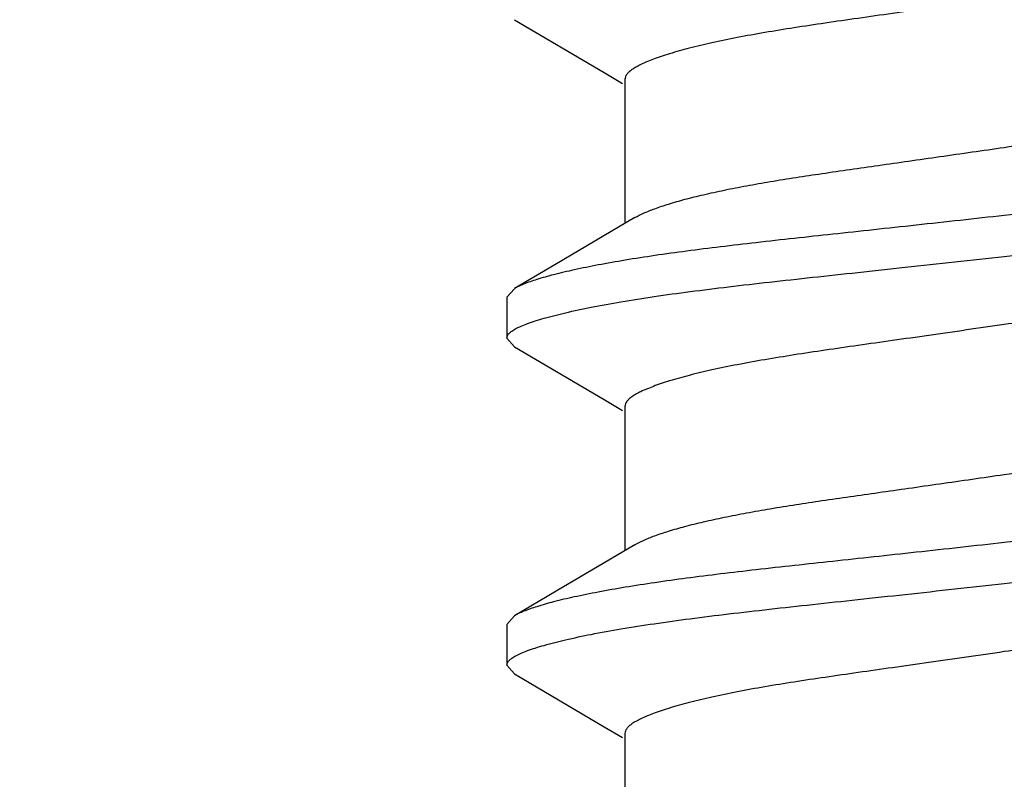
# Model space of a CAD drawing. Units: inches. Extents: x 0 to 44, y 0 to 34.
# Drawn here: x 37.4 to 37.6, y 18.4 to 18.5 of the extents above; entities that cross this region are included whole.
import ezdxf

# ---------------------------------------------------------------- set-up
doc = ezdxf.new("R2010")
doc.units = ezdxf.units.IN
doc.header["$LTSCALE"] = 2.42
doc.header["$MEASUREMENT"] = 0
doc.layers.get('0').update_dxf_attribs({"linetype": 'CONTINUOUS'})
doc.layers.add('08_PRT_ALL_FEATURES', color=7, linetype='CONTINUOUS')
doc.styles.get("Standard").update_dxf_attribs({"font": 'txt', "width": 0.8})
doc.dimstyles.new('DIMSTYLE_1', dxfattribs={"dimtxt": 0.28, "dimasz": 0.32, "dimexe": 0.0625, "dimexo": 0.04, "dimgap": 0.035, "dimtad": 0, "dimtih": 1, "dimtoh": 1, "dimzin": 4, "dimdsep": 46, "dimtxsty": 'Standard', "dimblk": '_FILLED', "dimblk1": '_FILLED', "dimblk2": '_FILLED', "dimcen": 0.09, "dimazin": 1, "dimtp": 0.001, "dimtm": 0.001, "dimtfac": 1, "dimtofl": 0, "dimtmove": 0, "dimatfit": 3, "dimldrblk": '_FILLED', "dimfxl": 1, "dimtolj": 1, "dimtzin": 4, "dimarcsym": 0})

# ---------------------------------------------------------------- blocks, each defined once
blk = doc.blocks.new('_FILLED')
at = {"color": 0, "linetype": 'ByBlock'}
blk.add_solid([(0, 0), (-1, 0.21875), (-1, -0.21875)], dxfattribs=at)
blk = doc.blocks.new('*D1')
at = {"color": 7, "linetype": 'Continuous', "transparency": 16777216}
for p, q in [((7.7530230176, 21.6132673678), (7.7530230176, 22.0032673678)), ((38.7550230176, 21.6132673678), (38.7550230176, 22.0032673678)), ((7.7530230176, 21.7532673678), (19.8020713885, 21.7532673678)), ((38.7550230176, 21.7532673678), (22.7700713885, 21.7532673678)), ((7.7530230176, 17.2969480129), (7.7530230176, 21.6132673678)), ((38.7550230176, 17.2969480129), (38.7550230176, 21.6132673678))]:
    blk.add_line(p, q, dxfattribs=at)
at = {"color": 7, "linetype": 'Continuous', "transparency": 16777216, "xscale": 0.32, "yscale": 0.32, "zscale": 0.32, "rotation": 180}
blk.add_blockref('_FILLED', (7.7530230176, 21.7532673678), dxfattribs=at)
at = {"color": 7, "linetype": 'Continuous', "transparency": 16777216, "xscale": 0.32, "yscale": 0.32, "zscale": 0.32}
blk.add_blockref('_FILLED', (38.7550230176, 21.7532673678), dxfattribs=at)

msp = doc.modelspace()

# ---------------------------------------------------------------- hatches: boundary and pattern name
at = {"linetype": 'Continuous'}
h = msp.add_hatch(dxfattribs=at)
h.set_pattern_fill('WOOD', angle=180, style=0, pattern_type=2)
h.set_pattern_definition([(90, (17.145627756, 17.442367776), (-15.2709881542, 0), [0.3054197631, -14.9655683911]), (180, (13.1751708359, 18.9694665914), (0, -15.2709881542), [0.9162592892, -14.3547288649]), (188.1301022, (11.3426522574, 22.3290839853), (-3.98e-08, -15.2709881592), [2.1596438553, -105.8225512327]), (188.1301022, (-3.9283358967, 22.3290839853), (-3.98e-08, -15.2709881592), [2.1596438553, -105.8225512327]), (188.1301022, (-19.1993240509, 22.3290839853), (-3.98e-08, -15.2709881592), [2.1596438553, -105.8225512327]), (188.1301022, (-34.4703122051, 22.3290839853), (-3.98e-08, -15.2709881592), [2.1596438553, -105.8225512327]), (188.1301022, (-49.7413003592, 22.3290839853), (-3.98e-08, -15.2709881592), [2.1596438553, -105.8225512327]), (188.1301022, (-65.01228851340001, 22.3290839853), (-3.98e-08, -15.2709881592), [2.1596438553, -105.8225512327]), (188.1301022, (-80.2832766675, 22.3290839853), (-3.98e-08, -15.2709881592), [2.1596438553, -105.8225512327]), (189.4623222, (23.2540230176, 22.9399235115), (-1.879e-07, -15.2709876613), [1.8577959488, -91.0319970978]), (189.4623222, (7.9830348635, 22.9399235115), (-1.879e-07, -15.2709876613), [1.8577959488, -91.0319970978]), (189.4623222, (-7.287953290700001, 22.9399235115), (-1.879e-07, -15.2709876613), [1.8577959488, -91.0319970978]), (189.4623222, (-22.5589414448, 22.9399235115), (-1.879e-07, -15.2709876613), [1.8577959488, -91.0319970978]), (189.4623222, (-37.829929599, 22.9399235115), (-1.879e-07, -15.2709876613), [1.8577959488, -91.0319970978]), (189.4623222, (-53.10091775310001, 22.9399235115), (-1.879e-07, -15.2709876613), [1.8577959488, -91.0319970978]), (194.03624344, (23.2540230176, 21.107404933), (-1.49e-08, -15.2709884371), [2.5185558405, -60.4453421571]), (194.03624344, (9.204713915800001, 22.6345037484), (-1.49e-08, -15.2709884371), [1.259277905, -61.704620792]), (194.03624344, (7.9830348635, 21.107404933), (-1.49e-08, -15.2709884371), [2.5185558405, -60.4453421571]), (194.03624344, (-6.0662742383, 22.6345037484), (-1.49e-08, -15.2709884371), [1.259277905, -61.704620792]), (194.03624344, (-7.287953290700001, 21.107404933), (-1.49e-08, -15.2709884371), [2.5185558405, -60.4453421571]), (194.03624344, (-21.3372623925, 22.6345037484), (-1.49e-08, -15.2709884371), [1.259277905, -61.704620792]), (194.03624344, (-22.5589414448, 21.107404933), (-1.49e-08, -15.2709884371), [2.5185558405, -60.4453421571]), (194.03624344, (-36.6082505466, 22.6345037484), (-1.49e-08, -15.2709884371), [1.259277905, -61.704620792]), (195.9453955, (13.480590599, 21.7182444591), (2.15e-08, -15.270988498), [2.2234894409, -108.9509786936]), (195.9453955, (-1.7903975552, 21.7182444591), (2.15e-08, -15.270988498), [2.2234894409, -108.9509786936]), (195.9453955, (-17.0613857093, 21.7182444591), (2.15e-08, -15.270988498), [2.2234894409, -108.9509786936]), (195.9453955, (-32.3323738635, 21.7182444591), (2.15e-08, -15.270988498), [2.2234894409, -108.9509786936]), (195.9453955, (-47.60336201760001, 21.7182444591), (2.15e-08, -15.270988498), [2.2234894409, -108.9509786936]), (195.9453955, (-62.8743501718, 21.7182444591), (2.15e-08, -15.270988498), [2.2234894409, -108.9509786936]), (195.9453955, (-78.1453383259, 21.7182444591), (2.15e-08, -15.270988498), [2.2234894409, -108.9509786936]), (198.434948, (20.810664913, 21.7182444591), (-2.62e-08, -15.2709884431), [2.8974661651, -45.39363678]), (198.434948, (12.2589115467, 18.9694665914), (-2.62e-08, -15.2709884431), [0.9658221059000001, -47.32528068649999]), (198.434948, (5.5396767588, 21.7182444591), (-2.62e-08, -15.2709884431), [2.8974661651, -45.39363678]), (198.434948, (-3.0120766075, 18.9694665914), (-2.62e-08, -15.2709884431), [0.9658221059000001, -47.32528068649999]), (198.434948, (-9.7313113953, 21.7182444591), (-2.62e-08, -15.2709884431), [2.8974661651, -45.39363678]), (198.434948, (-18.2830647616, 18.9694665914), (-2.62e-08, -15.2709884431), [0.9658221059000001, -47.32528068649999]), (200.8544579, (23.2540230176, 18.9694665914), (7.56e-08, -15.2709885536), [6.863455282699999, -336.3093258651]), (200.8544579, (7.9830348635, 18.9694665914), (7.56e-08, -15.2709885536), [6.863455282699999, -336.3093258651]), (200.8544579, (-7.287953290700001, 18.9694665914), (7.56e-08, -15.2709885536), [6.863455282699999, -336.3093258651]), (200.8544579, (-22.5589414448, 18.9694665914), (7.56e-08, -15.2709885536), [6.863455282699999, -336.3093258651]), (200.8544579, (-37.829929599, 18.9694665914), (7.56e-08, -15.2709885536), [6.863455282699999, -336.3093258651]), (200.8544579, (-53.10091775310001, 18.9694665914), (7.56e-08, -15.2709885536), [6.863455282699999, -336.3093258651]), (200.8544579, (-68.37190590729999, 18.9694665914), (7.56e-08, -15.2709885536), [6.863455282699999, -336.3093258651]), (200.8544579, (-83.6428940614, 18.9694665914), (7.56e-08, -15.2709885536), [6.863455282699999, -336.3093258651]), (200.8544579, (-98.9138822156, 18.9694665914), (7.56e-08, -15.2709885536), [6.863455282699999, -336.3093258651]), (200.8544579, (-114.1848703697, 18.9694665914), (7.56e-08, -15.2709885536), [6.863455282699999, -336.3093258651]), (200.8544579, (-129.4558585239, 18.9694665914), (7.56e-08, -15.2709885536), [6.863455282699999, -336.3093258651]), (200.8544579, (-144.726846678, 18.9694665914), (7.56e-08, -15.2709885536), [6.863455282699999, -336.3093258651]), (200.8544579, (-159.9978348322, 18.9694665914), (7.56e-08, -15.2709885536), [6.863455282699999, -336.3093258651]), (200.8544579, (-175.2688229863, 18.9694665914), (7.56e-08, -15.2709885536), [6.863455282699999, -336.3093258651]), (200.8544579, (-190.5398111405, 18.9694665914), (7.56e-08, -15.2709885536), [6.863455282699999, -336.3093258651]), (200.8544579, (-205.8107992947, 18.9694665914), (7.56e-08, -15.2709885536), [6.863455282699999, -336.3093258651]), (200.8544579, (-221.0817874488, 18.9694665914), (7.56e-08, -15.2709885536), [6.863455282699999, -336.3093258651]), (200.8544579, (-236.352775603, 18.9694665914), (7.56e-08, -15.2709885536), [6.863455282699999, -336.3093258651]), (200.8544579, (-251.6237637571, 18.9694665914), (7.56e-08, -15.2709885536), [6.863455282699999, -336.3093258651]), (200.8544579, (-266.8947519113, 18.9694665914), (7.56e-08, -15.2709885536), [6.863455282699999, -336.3093258651]), (200.8544579, (-282.1657400654, 18.9694665914), (7.56e-08, -15.2709885536), [6.863455282699999, -336.3093258651]), (201.8014088, (21.4215044392, 23.2453432745), (3.615e-07, -15.2709883494), [1.6447357268, -80.59205278350001]), (201.8014088, (18.0618870452, 22.6345037484), (3.615e-07, -15.2709883494), [1.6447357268, -80.59205278350001]), (201.8014088, (6.150516285, 23.2453432745), (3.615e-07, -15.2709883494), [1.6447357268, -80.59205278350001]), (201.8014088, (2.7908988911, 22.6345037484), (3.615e-07, -15.2709883494), [1.6447357268, -80.59205278350001]), (201.8014088, (-9.1204718692, 23.2453432745), (3.615e-07, -15.2709883494), [1.6447357268, -80.59205278350001]), (201.8014088, (-12.4800892631, 22.6345037484), (3.615e-07, -15.2709883494), [1.6447357268, -80.59205278350001]), (201.8014088, (-24.3914600233, 23.2453432745), (3.615e-07, -15.2709883494), [1.6447357268, -80.59205278350001]), (201.8014088, (-27.7510774172, 22.6345037484), (3.615e-07, -15.2709883494), [1.6447357268, -80.59205278350001]), (201.8014088, (-39.6624481775, 23.2453432745), (3.615e-07, -15.2709883494), [1.6447357268, -80.59205278350001]), (201.8014088, (-43.02206557140001, 22.6345037484), (3.615e-07, -15.2709883494), [1.6447357268, -80.59205278350001]), (203.9624901, (16.8402079929, 21.412824696), (5.449000000000001e-07, -15.2709884026), [3.0080358465, -147.3937526892]), (203.9624901, (1.5692198388, 21.412824696), (5.449000000000001e-07, -15.2709884026), [3.0080358465, -147.3937526892]), (203.9624901, (-13.7017683154, 21.412824696), (5.449000000000001e-07, -15.2709884026), [3.0080358465, -147.3937526892]), (203.9624901, (-28.9727564696, 21.412824696), (5.449000000000001e-07, -15.2709884026), [3.0080358465, -147.3937526892]), (203.9624901, (-44.2437446237, 21.412824696), (5.449000000000001e-07, -15.2709884026), [3.0080358465, -147.3937526892]), (203.9624901, (-59.5147327779, 21.412824696), (5.449000000000001e-07, -15.2709884026), [3.0080358465, -147.3937526892]), (203.9624901, (-74.785720932, 21.412824696), (5.449000000000001e-07, -15.2709884026), [3.0080358465, -147.3937526892]), (203.9624901, (-90.0567090862, 21.412824696), (5.449000000000001e-07, -15.2709884026), [3.0080358465, -147.3937526892]), (203.9624901, (-105.3276972403, 21.412824696), (5.449000000000001e-07, -15.2709884026), [3.0080358465, -147.3937526892]), (206.5650501, (15.9239487037, 20.4965654068), (-2.734e-07, -15.270988062), [2.7317574352, -31.4152090387]), (206.5650501, (11.3426522574, 19.8857258806), (-2.734e-07, -15.270988062), [0.6829393588, -33.464027787]), (206.5650501, (10.1209732051, 17.442367776), (-2.734e-07, -15.270988062), [0.6829393588, -33.464027787]), (206.5650501, (9.510133678899999, 17.747787539), (-2.734e-07, -15.270988062), [0.6829393588, -33.464027787]), (206.5650501, (0.6529605495, 20.4965654068), (-2.734e-07, -15.270988062), [2.7317574352, -31.4152090387]), (206.5650501, (-3.9283358967, 19.8857258806), (-2.734e-07, -15.270988062), [0.6829393588, -33.464027787]), (206.5650501, (-5.1500149491, 17.442367776), (-2.734e-07, -15.270988062), [0.6829393588, -33.464027787]), (206.5650501, (-5.760854475199999, 17.747787539), (-2.734e-07, -15.270988062), [0.6829393588, -33.464027787]), (213.6900673, (17.7564672822, 19.2748863545), (-5.261e-07, -15.2709876143), [2.2024132171, -52.8579194373]), (213.6900673, (2.485479128, 19.2748863545), (-5.261e-07, -15.2709876143), [2.2024132171, -52.8579194373]), (213.6900673, (-12.7855090262, 19.2748863545), (-5.261e-07, -15.2709876143), [2.2024132171, -52.8579194373]), (225, (19.8944056237, 23.8561828007), (0, -15.2709881717), [0.8638575348, -20.7325800712]), (225, (16.8402079929, 25.3832816161), (0, -15.2709881717), [0.4319287521, -21.164509312]), (225, (16.5347882298, 25.6887013792), (0, -15.2709881717), [0.4319287521, -21.164509312]), (225, (14.3968498882, 25.077861853), (0, -15.2709881717), [1.2957862564, -20.3006531821]), (225, (14.0914301252, 18.0532073021), (0, -15.2709881717), [0.4319287521, -21.164509312]), (225, (13.7860103621, 18.3586270652), (0, -15.2709881717), [0.8638575348, -20.7325800712]), (225, (10.7318127312, 32.1025164039), (0, -15.2709881717), [0.4319287521, -21.164509312]), (225, (10.4263929682, 17.1369480129), (0, -15.2709881717), [0.4319287521, -21.164509312]), (225, (8.8992941527, 18.6640468283), (0, -15.2709881717), [0.4319287521, -21.164509312]), (243.4349518, (18.0618870452, 18.6640468283), (2.608e-07, -15.2709878024), [0.6829393588, -33.464027787]), (243.4349518, (16.5347882298, 23.2453432745), (2.608e-07, -15.2709878024), [0.6829393588, -33.464027787]), (243.4349518, (14.3968498882, 30.8808373516), (2.608e-07, -15.2709878024), [0.6829393588, -33.464027787]), (243.4349518, (14.0914301252, 22.6345037484), (2.608e-07, -15.2709878024), [0.6829393588, -33.464027787]), (251.5650482, (13.480590599, 25.9941211423), (-4.361e-07, -15.2709886266), [0.9658221059000001, -47.32528068649999]), (270, (17.145627756, 31.4916768778), (15.2709881542, 0), [0.9162592892, -14.3547288649]), (270, (16.8402079929, 24.7724420899), (15.2709881542, 0), [0.6108395261999999, -14.660148628]), (270, (16.2293684667, 23.8561828007), (15.2709881542, 0), [0.6108395261999999, -14.660148628]), (270, (16.2293684667, 25.9941211423), (15.2709881542, 0), [0.3054197631, -14.9655683911]), (270, (14.3968498882, 30.2699978254), (15.2709881542, 0), [0.6108395261999999, -14.660148628]), (270, (14.0914301252, 17.1369480129), (15.2709881542, 0), [0.9162592892, -14.3547288649]), (270, (14.0914301252, 31.4916768778), (15.2709881542, 0), [0.6108395261999999, -14.660148628]), (270, (14.0914301252, 32.1025164039), (15.2709881542, 0), [0.3054197631, -14.9655683911]), (270, (11.3426522574, 19.2748863545), (15.2709881542, 0), [0.6108395261999999, -14.660148628]), (270, (10.7318127312, 31.7970966409), (15.2709881542, 0), [0.3054197631, -14.9655683911]), (270, (8.8992941527, 18.0532073021), (15.2709881542, 0), [0.3054197631, -14.9655683911]), (270, (8.8992941527, 18.3586270652), (15.2709881542, 0), [0.3054197631, -14.9655683911]), (288.4349518, (19.2835660976, 24.4670223269), (6.969e-07, -15.2709885397), [0.9658221059000001, -47.32528068649999]), (288.4349518, (16.8402079929, 30.5754175885), (6.969e-07, -15.2709885397), [0.9658221059000001, -47.32528068649999]), (288.4349518, (14.0914301252, 24.1616025638), (6.969e-07, -15.2709885397), [0.9658221059000001, -47.32528068649999]), (288.4349518, (13.7860103621, 23.2453432745), (6.969e-07, -15.2709885397), [0.9658221059000001, -47.32528068649999]), (296.5650482, (17.145627756, 17.442367776), (7.773000000000001e-07, -15.270988581), [0.6829393588, -33.464027787]), (315, (17.4510475191, 18.0532073021), (0, -15.2709881717), [0.8638575348, -20.7325800712]), (315, (15.6185289406, 29.6591582993), (0, -15.2709881717), [0.8638575348, -20.7325800712]), (315, (13.7860103621, 29.6591582993), (0, -15.2709881717), [0.8638575348, -20.7325800712]), (315, (13.1751708359, 26.9103804315), (0, -15.2709881717), [0.8638575348, -20.7325800712]), (315, (10.1209732051, 31.1862571147), (0, -15.2709881717), [0.8638575348, -20.7325800712]), (323.1300964, (13.7860103621, 27.5212199577), (4.15e-08, -15.2709879247), [1.5270988154, -74.8278419554]), (323.1300964, (-1.4849777921, 27.5212199577), (4.15e-08, -15.2709879247), [1.5270988154, -74.8278419554]), (323.1300964, (-16.7559659462, 27.5212199577), (4.15e-08, -15.2709879247), [1.5270988154, -74.8278419554]), (323.1300964, (-32.0269541004, 27.5212199577), (4.15e-08, -15.2709879247), [1.5270988154, -74.8278419554]), (326.3099365, (16.2293684667, 26.2995409054), (8.951999999999999e-07, -15.27098858), [1.1012065933, -53.9591241401]), (326.3099365, (0.9583803126, 26.2995409054), (8.951999999999999e-07, -15.27098858), [1.1012065933, -53.9591241401]), (326.3099365, (-14.3126078416, 26.2995409054), (8.951999999999999e-07, -15.27098858), [1.1012065933, -53.9591241401]), (329.03623962, (12.2589115467, 27.8266397208), (-1.1094e-06, -15.2709877172), [1.7808878868, -87.263509811]), (329.03623962, (-3.0120766075, 27.8266397208), (-1.1094e-06, -15.2709877172), [1.7808878868, -87.263509811]), (329.03623962, (-18.2830647616, 27.8266397208), (-1.1094e-06, -15.2709877172), [1.7808878868, -87.263509811]), (329.03623962, (-33.5540529158, 27.8266397208), (-1.1094e-06, -15.2709877172), [1.7808878868, -87.263509811]), (329.03623962, (-48.82504107, 27.8266397208), (-1.1094e-06, -15.2709877172), [1.7808878868, -87.263509811]), (333.4349518, (19.5889858607, 25.3832816161), (-7.773000000000001e-07, -15.270988581), [1.3658787176, -32.7810882144]), (333.4349518, (16.2293684667, 24.4670223269), (-7.773000000000001e-07, -15.270988581), [0.6829393588, -33.464027787]), (333.4349518, (16.2293684667, 30.2699978254), (-7.773000000000001e-07, -15.270988581), [0.6829393588, -33.464027787]), (333.4349518, (13.7860103621, 28.74289901), (-7.773000000000001e-07, -15.270988581), [2.0488180153, -32.0981486296]), (333.4349518, (9.510133678899999, 30.8808373516), (-7.773000000000001e-07, -15.270988581), [0.6829393588, -33.464027787]), (333.4349518, (4.3179977065, 25.3832816161), (-7.773000000000001e-07, -15.270988581), [1.3658787176, -32.7810882144]), (333.4349518, (0.9583803126, 24.4670223269), (-7.773000000000001e-07, -15.270988581), [0.6829393588, -33.464027787]), (333.4349518, (0.9583803126, 30.2699978254), (-7.773000000000001e-07, -15.270988581), [0.6829393588, -33.464027787]), (333.4349518, (-1.4849777921, 28.74289901), (-7.773000000000001e-07, -15.270988581), [2.0488180153, -32.0981486296]), (333.4349518, (-5.760854475199999, 30.8808373516), (-7.773000000000001e-07, -15.270988581), [0.6829393588, -33.464027787]), (338.1985931, (7.9830348635, 30.2699978254), (1.6648e-06, -15.2709876745), [1.6447357268, -80.59205278350001]), (338.1985931, (-7.287953290700001, 30.2699978254), (1.6648e-06, -15.2709876745), [1.6447357268, -80.59205278350001]), (338.1985931, (-22.5589414448, 30.2699978254), (1.6648e-06, -15.2709876745), [1.6447357268, -80.59205278350001]), (338.1985931, (-37.829929599, 30.2699978254), (1.6648e-06, -15.2709876745), [1.6447357268, -80.59205278350001]), (338.1985931, (-53.10091775310001, 30.2699978254), (1.6648e-06, -15.2709876745), [1.6447357268, -80.59205278350001]), (339.4439545, (11.3426522574, 28.74289901), (1.6911e-06, -15.2709878122), [2.6095075248, -127.8658740576]), (339.4439545, (-3.9283358967, 28.74289901), (1.6911e-06, -15.2709878122), [2.6095075248, -127.8658740576]), (339.4439545, (-19.1993240509, 28.74289901), (1.6911e-06, -15.2709878122), [2.6095075248, -127.8658740576]), (339.4439545, (-34.4703122051, 28.74289901), (1.6911e-06, -15.2709878122), [2.6095075248, -127.8658740576]), (339.4439545, (-49.7413003592, 28.74289901), (1.6911e-06, -15.2709878122), [2.6095075248, -127.8658740576]), (339.4439545, (-65.01228851340001, 28.74289901), (1.6911e-06, -15.2709878122), [2.6095075248, -127.8658740576]), (339.4439545, (-80.2832766675, 28.74289901), (1.6911e-06, -15.2709878122), [2.6095075248, -127.8658740576]), (339.4439545, (-95.5542648217, 28.74289901), (1.6911e-06, -15.2709878122), [2.6095075248, -127.8658740576]), (341.5650482, (16.8402079929, 28.74289901), (-9.866e-07, -15.2709884431), [2.8974661651, -45.39363678]), (341.5650482, (10.4263929682, 27.2158001946), (-9.866e-07, -15.2709884431), [1.9316442119, -46.3594587332]), (341.5650482, (1.5692198388, 28.74289901), (-9.866e-07, -15.2709884431), [2.8974661651, -45.39363678]), (341.5650482, (-4.844595186, 27.2158001946), (-9.866e-07, -15.2709884431), [1.9316442119, -46.3594587332]), (341.5650482, (-13.7017683154, 28.74289901), (-9.866e-07, -15.2709884431), [2.8974661651, -45.39363678]), (341.5650482, (-20.1155833401, 27.2158001946), (-9.866e-07, -15.2709884431), [1.9316442119, -46.3594587332]), (344.7448883, (7.9830348635, 27.8266397208), (3.182e-07, -15.2709885037), [3.4823211276, -170.6337378475]), (344.7448883, (-7.287953290700001, 27.8266397208), (3.182e-07, -15.2709885037), [3.4823211276, -170.6337378475]), (344.7448883, (-22.5589414448, 27.8266397208), (3.182e-07, -15.2709885037), [3.4823211276, -170.6337378475]), (344.7448883, (-37.829929599, 27.8266397208), (3.182e-07, -15.2709885037), [3.4823211276, -170.6337378475]), (344.7448883, (-53.10091775310001, 27.8266397208), (3.182e-07, -15.2709885037), [3.4823211276, -170.6337378475]), (344.7448883, (-68.37190590729999, 27.8266397208), (3.182e-07, -15.2709885037), [3.4823211276, -170.6337378475]), (344.7448883, (-83.6428940614, 27.8266397208), (3.182e-07, -15.2709885037), [3.4823211276, -170.6337378475]), (344.7448883, (-98.9138822156, 27.8266397208), (3.182e-07, -15.2709885037), [3.4823211276, -170.6337378475]), (344.7448883, (-114.1848703697, 27.8266397208), (3.182e-07, -15.2709885037), [3.4823211276, -170.6337378475]), (344.7448883, (-129.4558585239, 27.8266397208), (3.182e-07, -15.2709885037), [3.4823211276, -170.6337378475]), (344.7448883, (-144.726846678, 27.8266397208), (3.182e-07, -15.2709885037), [3.4823211276, -170.6337378475]), (345.9637604, (22.0323439653, 26.2995409054), (-3.839e-07, -15.2709880815), [1.259277905, -61.704620792]), (345.9637604, (20.810664913, 25.9941211423), (-3.839e-07, -15.2709880815), [1.259277905, -61.704620792]), (345.9637604, (7.9830348635, 26.6049606684), (-3.839e-07, -15.2709880815), [2.5185558405, -60.4453421571]), (345.9637604, (6.7613558112, 26.2995409054), (-3.839e-07, -15.2709880815), [1.259277905, -61.704620792]), (345.9637604, (5.5396767588, 25.9941211423), (-3.839e-07, -15.2709880815), [1.259277905, -61.704620792]), (345.9637604, (-7.287953290700001, 26.6049606684), (-3.839e-07, -15.2709880815), [2.5185558405, -60.4453421571]), (345.9637604, (-8.509632343, 26.2995409054), (-3.839e-07, -15.2709880815), [1.259277905, -61.704620792]), (345.9637604, (-9.7313113953, 25.9941211423), (-3.839e-07, -15.2709880815), [1.259277905, -61.704620792]), (345.9637604, (-22.5589414448, 26.6049606684), (-3.839e-07, -15.2709880815), [2.5185558405, -60.4453421571]), (345.9637604, (-23.7806204971, 26.2995409054), (-3.839e-07, -15.2709880815), [1.259277905, -61.704620792]), (345.9637604, (-25.0022995495, 25.9941211423), (-3.839e-07, -15.2709880815), [1.259277905, -61.704620792]), (345.9637604, (-37.829929599, 26.6049606684), (-3.839e-07, -15.2709880815), [2.5185558405, -60.4453421571]), (348.6900787000001, (17.145627756, 26.9103804315), (1.6509e-06, -15.2709878499), [1.5573413368, -76.3097261847]), (348.6900787000001, (1.8746396018, 26.9103804315), (1.6509e-06, -15.2709878499), [1.5573413368, -76.3097261847]), (348.6900787000001, (-13.3963485523, 26.9103804315), (1.6509e-06, -15.2709878499), [1.5573413368, -76.3097261847]), (348.6900787000001, (-28.6673367065, 26.9103804315), (1.6509e-06, -15.2709878499), [1.5573413368, -76.3097261847]), (348.6900787000001, (-43.93832486060001, 26.9103804315), (1.6509e-06, -15.2709878499), [1.5573413368, -76.3097261847]), (350.537674, (19.5889858607, 29.6591582993), (-1.5881e-06, -15.2709887107), [3.7155918854, -89.17420085270001]), (350.537674, (15.0076894144, 28.4374792469), (-1.5881e-06, -15.2709887107), [1.8577959488, -91.0319970978]), (350.537674, (4.3179977065, 29.6591582993), (-1.5881e-06, -15.2709887107), [3.7155918854, -89.17420085270001]), (350.537674, (-0.2632987397, 28.4374792469), (-1.5881e-06, -15.2709887107), [1.8577959488, -91.0319970978]), (350.537674, (-10.9529904477, 29.6591582993), (-1.5881e-06, -15.2709887107), [3.7155918854, -89.17420085270001]), (350.537674, (-15.5342868939, 28.4374792469), (-1.5881e-06, -15.2709887107), [1.8577959488, -91.0319970978]), (350.537674, (-26.2239786018, 29.6591582993), (-1.5881e-06, -15.2709887107), [3.7155918854, -89.17420085270001]), (350.537674, (-30.8052750481, 28.4374792469), (-1.5881e-06, -15.2709887107), [1.8577959488, -91.0319970978]), (350.537674, (-41.494966756, 29.6591582993), (-1.5881e-06, -15.2709887107), [3.7155918854, -89.17420085270001]), (350.537674, (-46.0762632022, 28.4374792469), (-1.5881e-06, -15.2709887107), [1.8577959488, -91.0319970978]), (350.537674, (-56.7659549101, 29.6591582993), (-1.5881e-06, -15.2709887107), [3.7155918854, -89.17420085270001]), (350.537674, (-61.3472513564, 28.4374792469), (-1.5881e-06, -15.2709887107), [1.8577959488, -91.0319970978]), (351.8698883, (18.6727265714, 27.2158001946), (-1.6275e-06, -15.2709882827), [2.1596438553, -105.8225512327]), (351.8698883, (3.4017384172, 27.2158001946), (-1.6275e-06, -15.2709882827), [2.1596438553, -105.8225512327]), (351.8698883, (-11.8692497369, 27.2158001946), (-1.6275e-06, -15.2709882827), [2.1596438553, -105.8225512327]), (351.8698883, (-27.1402378911, 27.2158001946), (-1.6275e-06, -15.2709882827), [2.1596438553, -105.8225512327]), (351.8698883, (-42.4112260452, 27.2158001946), (-1.6275e-06, -15.2709882827), [2.1596438553, -105.8225512327]), (351.8698883, (-57.68221419939999, 27.2158001946), (-1.6275e-06, -15.2709882827), [2.1596438553, -105.8225512327]), (351.8698883, (-72.9532023535, 27.2158001946), (-1.6275e-06, -15.2709882827), [2.1596438553, -105.8225512327]), (352.8749847, (20.810664913, 27.5212199577), (1.508e-07, -15.2709886195), [2.462372858, -120.6562694112]), (352.8749847, (5.5396767588, 27.5212199577), (1.508e-07, -15.2709886195), [2.462372858, -120.6562694112]), (352.8749847, (-9.7313113953, 27.5212199577), (1.508e-07, -15.2709886195), [2.462372858, -120.6562694112]), (352.8749847, (-25.0022995495, 27.5212199577), (1.508e-07, -15.2709886195), [2.462372858, -120.6562694112]), (352.8749847, (-40.2732877036, 27.5212199577), (1.508e-07, -15.2709886195), [2.462372858, -120.6562694112]), (352.8749847, (-55.5442758578, 27.5212199577), (1.508e-07, -15.2709886195), [2.462372858, -120.6562694112]), (352.8749847, (-70.8152640119, 27.5212199577), (1.508e-07, -15.2709886195), [2.462372858, -120.6562694112]), (352.8749847, (-86.08625216610001, 27.5212199577), (1.508e-07, -15.2709886195), [2.462372858, -120.6562694112]), (360, (7.9830348635, 18.9694665914), (0, 15.2709881542), [0.6108395261999999, -14.660148628]), (375.9453888, (7.9830348635, 21.107404933), (-1.7642e-06, -15.270988498), [2.2234894409, -108.9509786936]), (375.9453888, (-7.287953290700001, 21.107404933), (-1.7642e-06, -15.270988498), [2.2234894409, -108.9509786936]), (375.9453888, (-22.5589414448, 21.107404933), (-1.7642e-06, -15.270988498), [2.2234894409, -108.9509786936]), (375.9453888, (-37.829929599, 21.107404933), (-1.7642e-06, -15.270988498), [2.2234894409, -108.9509786936]), (375.9453888, (-53.10091775310001, 21.107404933), (-1.7642e-06, -15.270988498), [2.2234894409, -108.9509786936]), (375.9453888, (-68.37190590729999, 21.107404933), (-1.7642e-06, -15.270988498), [2.2234894409, -108.9509786936]), (375.9453888, (-83.6428940614, 21.107404933), (-1.7642e-06, -15.270988498), [2.2234894409, -108.9509786936]), (386.5650635, (10.1209732051, 20.4965654068), (2.26e-06, -15.270988581), [0.6829393588, -33.464027787]), (386.5650635, (-5.1500149491, 20.4965654068), (2.26e-06, -15.270988581), [0.6829393588, -33.464027787])])
h.paths.add_polyline_path([(40.4793206336, 17.1369480129), (6.028725401699999, 17.1369480129), (6.028725401699999, 19.7437977907), (40.4793206336, 19.7437977907)])

# ---------------------------------------------------------------- linework, layer by layer
at = {"layer": '08_PRT_ALL_FEATURES', "color": 7, "linetype": 'Continuous'}
for p, q in [((37.5075757625, 18.4975209295), (37.5075757625, 18.4699442734)), ((37.486458687, 18.4574984992), (37.4850230176, 18.4558542629)), ((37.4850230176, 18.4558542629), (37.4850230176, 18.4480417629)), ((37.4864586801, 18.4463975306), (37.4850230176, 18.4480417629)), ((37.5075757625, 18.4350209295), (37.5075757625, 18.4074441366)), ((37.4864588156, 18.3949985752), (37.4850230176, 18.3933542629)), ((37.4850230176, 18.3933542629), (37.4850230176, 18.3855417629)), ((37.4864586801, 18.3838975306), (37.4850230176, 18.3855417629)), ((37.5075757625, 18.3725209295), (37.5075757625, 18.3449442734))]:
    msp.add_line(p, q, dxfattribs=at)
for points in [[(37.4864584834, 18.5088864332), (37.5036187293, 18.4987932534), (37.5071071208, 18.4967289781)], [(37.5094870725, 18.4710753975), (37.49419618989999, 18.4620514095), (37.4864584902, 18.4575095966)], [(37.4864584834, 18.4463864332), (37.5036187293, 18.4362932534), (37.5071071208, 18.4342289781)], [(37.5094859174, 18.4085747125), (37.4944538696, 18.3997028941), (37.4864586189, 18.395009672)], [(37.4864584834, 18.3838864332), (37.5036187293, 18.3737932534), (37.5071071208, 18.3717289781)]]:
    msp.add_lwpolyline(points, dxfattribs=at)
for points, knots in [([(37.58002301760001, 18.5131459295), (37.5752139146, 18.5124510521), (37.56810161510001, 18.5114226053), (37.558789236, 18.5100953666), (37.5521953037, 18.509163061), (37.5459232077, 18.508259502), (37.5399804996, 18.5073652022), (37.5343813411, 18.5064580999), (37.5291522005, 18.5055168822), (37.5243447545, 18.5045258144), (37.5200313453, 18.5035032445), (37.5167938883, 18.5026071745), (37.5145207035, 18.5018779916), (37.5130586951, 18.5013598149), (37.5117676204, 18.500849393), (37.5106500722, 18.5003494576), (37.5098342927, 18.4999283582), (37.50927297739999, 18.4995950552), (37.5088141108, 18.4992929376), (37.5083393252, 18.4989248519), (37.5079068639, 18.4984649277), (37.507638713, 18.497999703), (37.50757576260001, 18.4976733675), (37.5075757625, 18.4975209297)], [0, 0, 0, 0, 0.194250338, 0.2872858183, 0.3760434326, 0.4604781244, 0.5406135701, 0.6162875619, 0.6872273218000001, 0.753002417, 0.8124906034999999, 0.8644172167, 0.8872404677, 0.9079146253, 0.9264156131, 0.94272595, 0.9568399744, 0.9630868006000001, 0.9688145495, 0.9787989351, 0.9870360759000001, 0.9939059881, 1, 1, 1, 1]), ([(37.58002301760001, 18.4845000962), (37.5848321207, 18.4851949736), (37.5919444202, 18.4862234204), (37.6012567993, 18.4875506592), (37.6078507316, 18.4884829648), (37.6141228276, 18.4893865238), (37.6200655357, 18.4902808236), (37.6256646942, 18.4911879259), (37.6308938348, 18.4921291435), (37.6357012808, 18.4931202113), (37.64001469, 18.4941427812), (37.643252147, 18.4950388512), (37.6455253318, 18.4957680342), (37.6469873402, 18.4962862109), (37.6482784149, 18.4967966327), (37.6493959631, 18.4972965681), (37.6502117426, 18.4977176675), (37.6507730579, 18.4980509705), (37.6512319245, 18.4983530882), (37.6517067101, 18.4987211738), (37.6521391714, 18.499181098), (37.6524073223, 18.4996463228), (37.6524702727, 18.4999726583), (37.6524702728, 18.500125096)], [0, 0, 0, 0, 0.194250338, 0.2872858183, 0.3760434326, 0.4604781244, 0.5406135701, 0.6162875619, 0.6872273218000001, 0.753002417, 0.8124906034999999, 0.8644172167, 0.8872404677, 0.9079146253, 0.9264156131, 0.94272595, 0.9568399744, 0.9630868006000001, 0.9688145495, 0.9787989351, 0.9870360759000001, 0.9939059881, 1, 1, 1, 1]), ([(37.6750230176, 18.4871042629), (37.6750230176, 18.486950093), (37.6749328502, 18.4866085301), (37.674573579, 18.4861461553), (37.6740079869, 18.485691201), (37.6732257282, 18.4852307668), (37.6722196148, 18.4847589863), (37.6709848974, 18.4842732691), (37.6695206014, 18.4837739759), (37.6671258734, 18.4830525731), (37.6635743279, 18.4821533927), (37.6586797181, 18.481119743), (37.6530256693, 18.4800980846), (37.6467233791, 18.4791073494), (37.6398684732, 18.4781665343), (37.6325279426, 18.4772596615), (37.6247364893, 18.4763655169), (37.6165128159, 18.4754620611), (37.6078670391, 18.4745298462), (37.5956562281, 18.4732026624), (37.5863293346, 18.4721741564), (37.58002301760001, 18.4714792629)], [0, 0, 0, 0, 0.0047628682, 0.0104922987, 0.0178174418, 0.0270788948, 0.0384713536, 0.0521167516, 0.06804951740000001, 0.08625357410000001, 0.1293698952, 0.1811799011, 0.2407761465, 0.306852277, 0.3782574571, 0.4545243091, 0.5353479899, 0.6205419559, 0.7101117367, 0.8039956849, 1, 1, 1, 1]), ([(37.5094849376, 18.4710741316), (37.5100120583, 18.4713866635), (37.511255817, 18.4720023474), (37.5134055214, 18.4728589362), (37.5160465313, 18.4737383112), (37.5191579006, 18.4746231283), (37.5227022788, 18.4755010388), (37.5266263415, 18.4763612017), (37.5308773842, 18.4771892635), (37.5370929942, 18.4782747705), (37.5454953139, 18.4795633305), (37.5543063105, 18.4808156873), (37.5618164645, 18.48187957), (37.5698273065, 18.4830268971), (37.5759197475, 18.4839072061), (37.58002301760001, 18.4845000962)], [0, 0, 0, 0, 0.0255290179, 0.05767347179999999, 0.0963582586, 0.1414324501, 0.19239909, 0.2484522499, 0.3087699478, 0.3728081041, 0.5112962683, 0.6628697948, 0.7435584059, 0.8272860634999999, 1, 1, 1, 1]), ([(37.58002301760001, 18.4636667629), (37.585628208, 18.4642843992), (37.593943377, 18.4652007656), (37.604864827, 18.4663923996), (37.6150599125, 18.4674927609), (37.6248166029, 18.4685535824), (37.6341155247, 18.4696392546), (37.6405641398, 18.4704482163), (37.6466291472, 18.4712857127), (37.6522642714, 18.4721633019), (37.6574029557, 18.4730687671), (37.6619629574, 18.4739866937), (37.6658763931, 18.4749062647), (37.6690995951, 18.4758088313), (37.6713340809, 18.4765756817), (37.672750956, 18.4771871622), (37.6733350256, 18.4774884049), (37.6735939147, 18.4776401628)], [0, 0, 0, 0, 0.1783826104, 0.2646268573, 0.347529257, 0.5027579261999999, 0.5750775078, 0.6436784801, 0.7083428554000001, 0.7687455662, 0.8240731358, 0.8733862634, 0.9158689453, 0.9512052993000001, 0.9792417574, 0.9905072277, 1, 1, 1, 1]), ([(37.58002301760001, 18.4714792629), (37.574417829, 18.4708616268), (37.5661026624, 18.4699452606), (37.5551812155, 18.4687536269), (37.5449861326, 18.4676532659), (37.5352294445, 18.4665924446), (37.52593052469999, 18.4655067728), (37.5194819106, 18.4646978114), (37.513416904, 18.4638603154), (37.5077817802, 18.4629827265), (37.5026430957, 18.4620772617), (37.4980830932, 18.4611593354), (37.4941696561, 18.4602397646), (37.4909464522, 18.4593371981), (37.4887119646, 18.4585703479), (37.4872950877, 18.4579588674), (37.4867110171, 18.4576576249), (37.4864521275, 18.457505867)], [0, 0, 0, 0, 0.1783825722, 0.2646268025, 0.3475291877, 0.5027578335, 0.5750774063, 0.6436783722999999, 0.7083427439, 0.7687454547, 0.8240730298000001, 0.8733861692, 0.9158688685999999, 0.9512052444, 0.9792417287, 0.9905072133, 1, 1, 1, 1]), ([(37.4850230176, 18.4480417629), (37.4850230176, 18.4481959327), (37.4851131851, 18.4485374956), (37.4854724563, 18.4489998704), (37.4860380484, 18.4494548247), (37.4868203071, 18.4499152589), (37.4878264205, 18.4503870394), (37.4890611379, 18.4508727566), (37.4905254339, 18.4513720499), (37.4929201619, 18.4520934527), (37.4964717074, 18.4529926331), (37.5013663172, 18.4540262827), (37.507020366, 18.4550479411), (37.5133226562, 18.4560386763), (37.5201775621, 18.4569794914), (37.5275180927, 18.4578863642), (37.535309546, 18.4587805088), (37.5435332194, 18.4596839646), (37.5521789962, 18.4606161795), (37.5643898072, 18.4619433634), (37.5737167007, 18.4629718694), (37.58002301760001, 18.4636667629)], [0, 0, 0, 0, 0.0047628682, 0.0104922987, 0.0178174418, 0.0270788948, 0.0384713536, 0.0521167516, 0.06804951740000001, 0.08625357410000001, 0.1293698952, 0.1811799011, 0.2407761465, 0.306852277, 0.3782574571, 0.4545243091, 0.5353479899, 0.6205419559, 0.7101117367, 0.8039956849, 1, 1, 1, 1]), ([(37.6505611157, 18.4640719048), (37.6500339968, 18.4637593727), (37.6487902413, 18.4631436885), (37.6466405411, 18.4622870993), (37.6439995343, 18.4614077239), (37.6408881672, 18.4605229059), (37.6373437898, 18.4596449947), (37.633419727, 18.4587848309), (37.6291686833, 18.4579567682), (37.6229530705, 18.45687126), (37.6145507461, 18.4555826989), (37.6057397442, 18.4543303412), (37.598229585, 18.4532664577), (37.5902187369, 18.4521191298), (37.5841262911, 18.4512388202), (37.58002301760001, 18.4506459295)], [0, 0, 0, 0, 0.025528948, 0.0576733408, 0.0963580767, 0.1414322283, 0.1923988433, 0.2484519926, 0.3087696919, 0.3728078568, 0.5112960553, 0.6628696349000001, 0.743558279, 0.8272859751, 1, 1, 1, 1]), ([(37.58002301760001, 18.4506459295), (37.5752139146, 18.4499510521), (37.56810161510001, 18.4489226053), (37.558789236, 18.4475953666), (37.5521953037, 18.446663061), (37.5459232077, 18.445759502), (37.5399804996, 18.4448652022), (37.5343813411, 18.4439580999), (37.5291522005, 18.4430168822), (37.5243447545, 18.4420258144), (37.5200313453, 18.4410032445), (37.5167938883, 18.4401071745), (37.5145207035, 18.4393779916), (37.5130586951, 18.4388598149), (37.5117676204, 18.438349393), (37.5106500722, 18.4378494576), (37.5098342927, 18.4374283582), (37.50927297739999, 18.4370950552), (37.5088141108, 18.4367929376), (37.5083393252, 18.4364248519), (37.5079068639, 18.4359649277), (37.507638713, 18.435499703), (37.50757576260001, 18.4351733675), (37.5075757625, 18.4350209297)], [0, 0, 0, 0, 0.194250338, 0.2872858183, 0.3760434326, 0.4604781244, 0.5406135701, 0.6162875619, 0.6872273218000001, 0.753002417, 0.8124906034999999, 0.8644172167, 0.8872404677, 0.9079146253, 0.9264156131, 0.94272595, 0.9568399744, 0.9630868006000001, 0.9688145495, 0.9787989351, 0.9870360759000001, 0.9939059881, 1, 1, 1, 1]), ([(37.58002301760001, 18.4220000962), (37.5848321207, 18.4226949736), (37.5919444202, 18.4237234204), (37.6012567993, 18.4250506592), (37.6078507316, 18.4259829648), (37.6141228276, 18.4268865238), (37.6200655357, 18.4277808236), (37.6256646942, 18.4286879259), (37.6308938348, 18.4296291435), (37.6357012808, 18.4306202113), (37.64001469, 18.4316427812), (37.643252147, 18.4325388512), (37.6455253318, 18.4332680342), (37.6469873402, 18.4337862109), (37.6482784149, 18.4342966327), (37.6493959631, 18.4347965681), (37.6502117426, 18.4352176675), (37.6507730579, 18.4355509705), (37.6512319245, 18.4358530882), (37.6517067101, 18.4362211738), (37.6521391714, 18.436681098), (37.6524073223, 18.4371463228), (37.6524702727, 18.4374726583), (37.6524702728, 18.437625096)], [0, 0, 0, 0, 0.194250338, 0.2872858183, 0.3760434326, 0.4604781244, 0.5406135701, 0.6162875619, 0.6872273218000001, 0.753002417, 0.8124906034999999, 0.8644172167, 0.8872404677, 0.9079146253, 0.9264156131, 0.94272595, 0.9568399744, 0.9630868006000001, 0.9688145495, 0.9787989351, 0.9870360759000001, 0.9939059881, 1, 1, 1, 1]), ([(37.6750230176, 18.4246042629), (37.6750230176, 18.424450093), (37.6749328502, 18.4241085301), (37.674573579, 18.4236461553), (37.6740079869, 18.423191201), (37.6732257282, 18.4227307668), (37.6722196148, 18.4222589863), (37.6709848974, 18.4217732691), (37.6695206014, 18.4212739759), (37.6671258734, 18.4205525731), (37.6635743279, 18.4196533927), (37.6586797181, 18.418619743), (37.6530256693, 18.4175980846), (37.6467233791, 18.4166073494), (37.6398684732, 18.4156665343), (37.6325279426, 18.4147596615), (37.6247364893, 18.4138655169), (37.6165128159, 18.4129620611), (37.6078670391, 18.4120298462), (37.5956562281, 18.4107026624), (37.5863293346, 18.4096741564), (37.58002301760001, 18.4089792629)], [0, 0, 0, 0, 0.0047628682, 0.0104922987, 0.0178174418, 0.0270788948, 0.0384713536, 0.0521167516, 0.06804951740000001, 0.08625357410000001, 0.1293698952, 0.1811799011, 0.2407761465, 0.306852277, 0.3782574571, 0.4545243091, 0.5353479899, 0.6205419559, 0.7101117367, 0.8039956849, 1, 1, 1, 1]), ([(37.5094837775, 18.4085734436), (37.5100107774, 18.4088859896), (37.5112543317, 18.4095016939), (37.513403771, 18.4103583036), (37.5160445771, 18.4112377129), (37.5191558097, 18.4121225773), (37.5227001255, 18.4130005394), (37.5266241986, 18.4138607604), (37.5308753109, 18.4146888841), (37.5370910972, 18.4157744678), (37.5454937174, 18.4170630996), (37.5543050627, 18.4183155113), (37.5618155485, 18.4193794394), (37.5698267857, 18.4205268218), (37.5759195352, 18.4214071754), (37.58002301760001, 18.4220000962)], [0, 0, 0, 0, 0.0255245075, 0.0576650222, 0.0963465191, 0.1414181352, 0.192383173, 0.2484356473, 0.3087534394, 0.3727921479, 0.5112825258, 0.6628594771999999, 0.7435502178, 0.8272803609999999, 1, 1, 1, 1]), ([(37.58002301760001, 18.4011667629), (37.5856281567, 18.4017843935), (37.5939432514, 18.4027007517), (37.6048646064, 18.4038923757), (37.615059613, 18.4049927287), (37.6248162334, 18.4060535416), (37.6341150946, 18.4071392029), (37.6405636755, 18.4079481558), (37.6466286586, 18.4087856415), (37.6522637715, 18.4096632195), (37.657402461, 18.4105686745), (37.6619624868, 18.411486592), (37.6658759644, 18.4124061556), (37.6690992248, 18.4133087174), (37.6713337688, 18.4140755646), (37.672750699, 18.4146870418), (37.6733347988, 18.4149882826), (37.673593704, 18.4151400393)], [0, 0, 0, 0, 0.1783814375, 0.2646251726, 0.3475271289, 0.5027550792000001, 0.5750743919, 0.6436751694, 0.7083394290999999, 0.7687421408, 0.8240698805, 0.8733833704999999, 0.9158665878, 0.9512036128, 0.9792408756000001, 0.9905067854, 1, 1, 1, 1]), ([(37.58002301760001, 18.4089792629), (37.5744178604, 18.4083616302), (37.5661027392, 18.4074452691), (37.5551813504, 18.4062536416), (37.5449863158, 18.4051532856), (37.5352296704, 18.4040924696), (37.5259307877, 18.4030068044), (37.5194821946, 18.4021978484), (37.5134172029, 18.4013603589), (37.5077820859, 18.4004827769), (37.5026433983, 18.3995773183), (37.4980833811, 18.3986593975), (37.4941699183, 18.3977398313), (37.4909466787, 18.3968372678), (37.4887121554, 18.3960704195), (37.4872952448, 18.3954589411), (37.4867111558, 18.3951576997), (37.4864522564, 18.3950059425)], [0, 0, 0, 0, 0.1783818548, 0.2646257721, 0.3475278861, 0.5027560922, 0.5750755006, 0.6436763474, 0.7083406483, 0.7687433596, 0.8240710388, 0.8733843998, 0.9158674267, 0.9512042129, 0.9792411893999999, 0.9905069428, 1, 1, 1, 1]), ([(37.650562305, 18.4015726101), (37.65003531, 18.4012600636), (37.648791764, 18.4006443585), (37.6466423355, 18.3997877479), (37.6440015377, 18.3989083372), (37.6408903107, 18.3980234708), (37.6373459974, 18.3971455067), (37.6334219239, 18.3962852833), (37.6291708088, 18.395457157), (37.6229550153, 18.3943715703), (37.6145523829, 18.3930829355), (37.6057410234, 18.3918305216), (37.5982305241, 18.3907665917), (37.5902192708, 18.389619207), (37.5841265087, 18.3887388516), (37.58002301760001, 18.3881459295)], [0, 0, 0, 0, 0.0255243239, 0.0576646784, 0.09634604140000001, 0.1414175527, 0.1923825253, 0.2484349718, 0.3087527676, 0.3727914986, 0.5112819665999999, 0.6628590572999999, 0.7435498845999999, 0.8272801289, 1, 1, 1, 1]), ([(37.4850230176, 18.3855417629), (37.4850230176, 18.3856959327), (37.4851131851, 18.3860374956), (37.4854724563, 18.3864998704), (37.4860380484, 18.3869548247), (37.4868203071, 18.3874152589), (37.4878264205, 18.3878870394), (37.4890611379, 18.3883727566), (37.4905254339, 18.3888720499), (37.4929201619, 18.3895934527), (37.4964717074, 18.3904926331), (37.5013663172, 18.3915262827), (37.507020366, 18.3925479411), (37.5133226562, 18.3935386763), (37.5201775621, 18.3944794914), (37.5275180927, 18.3953863642), (37.535309546, 18.3962805088), (37.5435332194, 18.3971839646), (37.5521789962, 18.3981161795), (37.5643898072, 18.3994433634), (37.5737167007, 18.4004718694), (37.58002301760001, 18.4011667629)], [0, 0, 0, 0, 0.0047628682, 0.0104922987, 0.0178174418, 0.0270788948, 0.0384713536, 0.0521167516, 0.06804951740000001, 0.08625357410000001, 0.1293698952, 0.1811799011, 0.2407761465, 0.306852277, 0.3782574571, 0.4545243091, 0.5353479899, 0.6205419559, 0.7101117367, 0.8039956849, 1, 1, 1, 1]), ([(37.58002301760001, 18.3881459295), (37.5752139146, 18.3874510521), (37.56810161510001, 18.3864226053), (37.558789236, 18.3850953666), (37.5521953037, 18.384163061), (37.5459232077, 18.383259502), (37.5399804996, 18.3823652022), (37.5343813411, 18.3814580999), (37.5291522005, 18.3805168822), (37.5243447545, 18.3795258144), (37.5200313453, 18.3785032445), (37.5167938883, 18.3776071745), (37.5145207035, 18.3768779916), (37.5130586951, 18.3763598149), (37.5117676204, 18.375849393), (37.5106500722, 18.3753494576), (37.5098342927, 18.3749283582), (37.50927297739999, 18.3745950552), (37.5088141108, 18.3742929376), (37.5083393252, 18.3739248519), (37.5079068639, 18.3734649277), (37.507638713, 18.372999703), (37.50757576260001, 18.3726733675), (37.5075757625, 18.3725209297)], [0, 0, 0, 0, 0.194250338, 0.2872858183, 0.3760434326, 0.4604781244, 0.5406135701, 0.6162875619, 0.6872273218000001, 0.753002417, 0.8124906034999999, 0.8644172167, 0.8872404677, 0.9079146253, 0.9264156131, 0.94272595, 0.9568399744, 0.9630868006000001, 0.9688145495, 0.9787989351, 0.9870360759000001, 0.9939059881, 1, 1, 1, 1]), ([(37.58002301760001, 18.3595000962), (37.5848321207, 18.3601949736), (37.5919444202, 18.3612234204), (37.6012567993, 18.3625506592), (37.6078507316, 18.3634829648), (37.6141228276, 18.3643865238), (37.6200655357, 18.3652808236), (37.6256646942, 18.3661879259), (37.6308938348, 18.3671291435), (37.6357012808, 18.3681202113), (37.64001469, 18.3691427812), (37.643252147, 18.3700388512), (37.6455253318, 18.3707680342), (37.6469873402, 18.3712862109), (37.6482784149, 18.3717966327), (37.6493959631, 18.3722965681), (37.6502117426, 18.3727176675), (37.6507730579, 18.3730509705), (37.6512319245, 18.3733530882), (37.6517067101, 18.3737211738), (37.6521391714, 18.374181098), (37.6524073223, 18.3746463228), (37.6524702727, 18.3749726583), (37.6524702728, 18.375125096)], [0, 0, 0, 0, 0.194250338, 0.2872858183, 0.3760434326, 0.4604781244, 0.5406135701, 0.6162875619, 0.6872273218000001, 0.753002417, 0.8124906034999999, 0.8644172167, 0.8872404677, 0.9079146253, 0.9264156131, 0.94272595, 0.9568399744, 0.9630868006000001, 0.9688145495, 0.9787989351, 0.9870360759000001, 0.9939059881, 1, 1, 1, 1])]:
    msp.add_open_spline(points, degree=3, knots=knots, dxfattribs=at)

# ---------------------------------------------------------------- dimensions: what is measured, and where the dimension line sits
at = {"color": 7, "linetype": 'Continuous'}
dim = msp.add_linear_dim(base=(38.7550230176, 21.7532673678), p1=(7.7530230176, 17.2569480129), p2=(38.7550230176, 17.2569480129), text='20.5"[520mm]\\PMINIMUM WIDTH OF SHADE', dimstyle='DIMSTYLE_1', dxfattribs=at)
dim.commit()
dim.dimension.update_dxf_attribs({"geometry": '*D1', "text_midpoint": (19.9420713885, 21.6132673678), "dimtype": 160})

doc.saveas('drawing.dxf')
